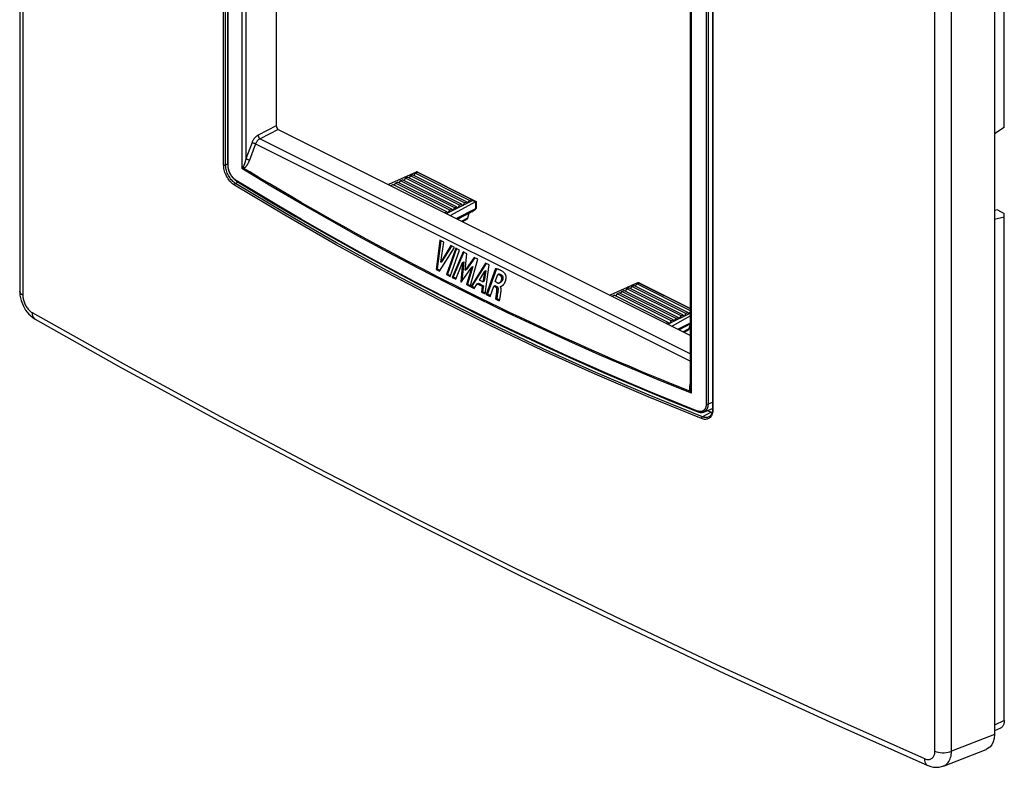
# Model space of a CAD drawing. Units: millimetres. Extents: x -35 to 35, y -59 to 57.
# Drawn here: x -35 to 35, y -59 to -5 of the extents above; entities that cross this region are included whole.
import ezdxf

# ---------------------------------------------------------------- set-up
doc = ezdxf.new("R2010")
doc.units = ezdxf.units.MM
doc.header["$LTSCALE"] = 16.335
doc.layers.get('0').update_dxf_attribs({"linetype": 'CONTINUOUS'})
for name, color, linetype in [('COPIA_X_PUBLISH', 7, 'CONTINUOUS'), ('DRAFT', 7, 'CONTINUOUS'), ('RACCORDO', 7, 'CONTINUOUS')]:
    doc.layers.add(name, color=color, linetype=linetype)

msp = doc.modelspace()

# ---------------------------------------------------------------- linework, layer by layer
at = {"color": 7, "linetype": 'CONTINUOUS'}
for p, q in [((-6.896, -15.935), (-8.876, -16.827)), ((-2.638, -18.064), (-4.421, -19.054)), ((-2.631, -18.573), (-4.011, -19.26)), ((-2.893, -18.791), (-3.911, -19.31)), ((-5.192, -20.831), (-5.465, -22.93)), ((-5.121, -20.866), (-5.385, -22.889)), ((-4.903, -20.975), (-5.192, -20.831)), ((-5.126, -22.402), (-4.903, -20.975)), ((-4.41, -21.221), (-5.126, -22.402)), ((-4.145, -21.354), (-4.41, -21.221)), ((-5.231, -23.047), (-4.145, -21.354)), ((-4.37, -21.246), (-5.046, -22.362)), ((-4.046, -21.403), (-4.723, -23.3)), ((-3.99, -21.431), (-4.643, -23.26)), ((-4.457, -23.433), (-3.781, -21.536)), ((-3.523, -21.665), (-4.314, -23.505)), ((-3.47, -21.688), (-4.234, -23.465)), ((-3.781, -21.536), (-4.046, -21.403)), ((-3.257, -21.798), (-3.523, -21.665)), ((-3.37, -22.983), (-3.257, -21.798)), ((-5.126, -22.402), (-5.046, -22.362)), ((-4.06, -23.632), (-3.561, -22.422)), ((-3.561, -22.422), (-3.691, -23.816)), ((-3.481, -22.382), (-3.611, -23.776)), ((-3.561, -22.422), (-3.481, -22.382)), ((-2.729, -22.062), (-3.37, -22.983)), ((-2.694, -22.087), (-3.29, -22.943)), ((-3.024, -24.15), (-2.466, -22.194)), ((-1.906, -22.474), (-2.982, -24.171)), ((-1.867, -22.498), (-2.902, -24.131)), ((-2.466, -22.194), (-2.729, -22.062)), ((-1.935, -24.694), (-1.649, -22.602)), ((-1.649, -22.602), (-1.906, -22.474)), ((-5.465, -22.93), (-5.385, -22.889)), ((-5.465, -22.93), (-5.231, -23.047)), ((-5.385, -22.889), (-5.192, -22.986)), ((-4.723, -23.3), (-4.643, -23.26)), ((-4.723, -23.3), (-4.457, -23.433)), ((-4.643, -23.26), (-4.433, -23.365)), ((-3.654, -23.835), (-2.898, -22.759)), ((-3.37, -22.983), (-3.29, -22.943)), ((-2.898, -22.759), (-3.284, -24.02)), ((-2.818, -22.719), (-3.203, -23.98)), ((-2.898, -22.759), (-2.818, -22.719)), ((-2.352, -23.694), (-1.968, -23.057)), ((-1.968, -23.057), (-2.098, -23.822)), ((-1.888, -23.016), (-2.017, -23.782)), ((-1.968, -23.057), (-1.888, -23.016)), ((-1.188, -22.858), (-1.857, -24.733)), ((-1.13, -22.879), (-1.777, -24.693)), ((-1.226, -23.808), (-1.04, -23.287)), ((-1.04, -23.287), (-0.96, -23.247)), ((-0.828, -23.38), (-0.748, -23.34)), ((-4.314, -23.505), (-4.234, -23.465)), ((-4.314, -23.505), (-4.06, -23.632)), ((-4.234, -23.465), (-4.033, -23.565)), ((-3.691, -23.816), (-3.611, -23.776)), ((-3.691, -23.816), (-3.654, -23.835)), ((-3.284, -24.02), (-3.203, -23.98)), ((-3.284, -24.02), (-3.024, -24.15)), ((-3.203, -23.98), (-3.004, -24.08)), ((-2.719, -24.302), (-2.511, -23.96)), ((-2.511, -23.96), (-2.431, -23.92)), ((-2.511, -23.96), (-2.149, -24.141)), ((-2.431, -23.92), (-2.069, -24.101)), ((-2.098, -23.822), (-2.352, -23.694)), ((-2.098, -23.822), (-2.017, -23.782)), ((-1.074, -23.884), (-1.226, -23.808)), ((-0.909, -23.893), (-0.829, -23.853)), ((-0.763, -23.693), (-0.682, -23.653)), ((9.014, -23.89), (7.034, -24.782)), ((-2.982, -24.171), (-2.902, -24.131)), ((-2.982, -24.171), (-2.719, -24.302)), ((-2.902, -24.131), (-2.687, -24.238)), ((-2.149, -24.141), (-2.215, -24.554)), ((-2.215, -24.554), (-2.135, -24.514)), ((-2.215, -24.554), (-1.935, -24.694)), ((-2.149, -24.141), (-2.069, -24.101)), ((-2.069, -24.101), (-2.135, -24.514)), ((-2.135, -24.514), (-1.925, -24.619)), ((-1.857, -24.733), (-1.777, -24.693)), ((-1.857, -24.733), (-1.593, -24.866)), ((-1.777, -24.693), (-1.568, -24.798)), ((-1.593, -24.866), (-1.328, -24.123)), ((-1.328, -24.123), (-1.248, -24.083)), ((-1.328, -24.123), (-1.185, -24.194)), ((-1.248, -24.083), (-1.105, -24.154)), ((-1.185, -24.194), (-1.105, -24.154)), ((-1.097, -24.436), (-1.017, -24.395)), ((-0.858, -24.189), (-0.854, -24.178)), ((-0.854, -24.178), (-0.774, -24.138)), ((-0.799, -24.163), (-0.807, -24.167)), ((-0.784, -24.155), (-0.799, -24.163)), ((-1.186, -25.069), (-1.153, -24.845)), ((-1.186, -25.069), (-1.106, -25.029)), ((-1.186, -25.069), (-0.93, -25.197)), ((-1.073, -24.807), (-1.106, -25.029)), ((-1.106, -25.029), (-0.918, -25.123)), ((-0.869, -24.83), (-0.93, -25.197)), ((12.812, -26.274), (11.488, -27.009)), ((12.812, -26.85), (11.999, -27.265))]:
    msp.add_line(p, q, dxfattribs=at)
for points in [[(-1.188, -22.858), (-1.155, -22.867), (-1.122, -22.876), (-1.088, -22.886)], [(-1.088, -22.886), (-1.055, -22.895), (-1.022, -22.906), (-0.99, -22.916), (-0.957, -22.928), (-0.925, -22.94), (-0.892, -22.953), (-0.86, -22.967), (-0.828, -22.982), (-0.797, -22.998), (-0.765, -23.015), (-0.735, -23.034), (-0.704, -23.054), (-0.675, -23.076), (-0.646, -23.099), (-0.617, -23.123), (-0.591, -23.149), (-0.565, -23.177), (-0.54, -23.206)], [(-0.828, -23.38), (-0.86, -23.359), (-0.893, -23.34), (-0.928, -23.323), (-0.964, -23.309), (-1.001, -23.297), (-1.04, -23.287)], [(-0.96, -23.247), (-0.934, -23.253), (-0.909, -23.26), (-0.885, -23.268), (-0.861, -23.278), (-0.837, -23.288), (-0.814, -23.299), (-0.792, -23.312), (-0.769, -23.325), (-0.748, -23.34)], [(-0.54, -23.206), (-0.528, -23.223), (-0.517, -23.242), (-0.506, -23.263), (-0.496, -23.285), (-0.487, -23.309), (-0.479, -23.335), (-0.472, -23.363), (-0.465, -23.393), (-0.461, -23.424), (-0.457, -23.457), (-0.455, -23.491), (-0.455, -23.526), (-0.456, -23.56), (-0.459, -23.595), (-0.463, -23.629), (-0.469, -23.661), (-0.476, -23.692), (-0.483, -23.721), (-0.491, -23.749), (-0.499, -23.776), (-0.508, -23.801), (-0.517, -23.825), (-0.526, -23.848), (-0.535, -23.87), (-0.545, -23.891), (-0.555, -23.91), (-0.565, -23.929), (-0.575, -23.947), (-0.585, -23.963), (-0.595, -23.979), (-0.606, -23.994), (-0.616, -24.008), (-0.626, -24.022), (-0.636, -24.034), (-0.646, -24.046), (-0.657, -24.058), (-0.666, -24.068), (-0.676, -24.078), (-0.686, -24.087), (-0.696, -24.096), (-0.705, -24.104), (-0.715, -24.111), (-0.724, -24.118), (-0.733, -24.124), (-0.742, -24.13), (-0.751, -24.136), (-0.759, -24.141)], [(-0.748, -23.34), (-0.738, -23.348), (-0.729, -23.356), (-0.72, -23.366), (-0.711, -23.376), (-0.704, -23.386), (-0.696, -23.398), (-0.69, -23.41), (-0.684, -23.422), (-0.678, -23.435), (-0.674, -23.449), (-0.67, -23.462), (-0.667, -23.477), (-0.665, -23.491), (-0.663, -23.506), (-0.663, -23.52), (-0.662, -23.535), (-0.663, -23.55), (-0.664, -23.565), (-0.665, -23.58), (-0.668, -23.595), (-0.671, -23.609), (-0.674, -23.624), (-0.678, -23.638), (-0.682, -23.653)], [(-1.074, -23.884), (-1.062, -23.889), (-1.049, -23.894), (-1.036, -23.898), (-1.024, -23.902), (-1.011, -23.905), (-0.997, -23.907), (-0.984, -23.908), (-0.97, -23.908), (-0.956, -23.907), (-0.942, -23.904), (-0.928, -23.901), (-0.915, -23.895), (-0.909, -23.893)], [(-0.909, -23.893), (-0.901, -23.888), (-0.888, -23.88), (-0.875, -23.87), (-0.863, -23.859), (-0.851, -23.847), (-0.84, -23.834), (-0.829, -23.821), (-0.819, -23.807), (-0.81, -23.792), (-0.8, -23.777), (-0.792, -23.761), (-0.784, -23.745), (-0.776, -23.728), (-0.769, -23.71), (-0.763, -23.693)], [(-0.682, -23.653), (-0.691, -23.675), (-0.7, -23.696), (-0.709, -23.715), (-0.719, -23.733), (-0.728, -23.75), (-0.738, -23.765), (-0.748, -23.78), (-0.758, -23.792), (-0.769, -23.804), (-0.779, -23.815), (-0.789, -23.825), (-0.8, -23.834), (-0.811, -23.842), (-0.821, -23.849), (-0.829, -23.852)], [(-0.763, -23.693), (-0.755, -23.67), (-0.75, -23.647), (-0.746, -23.623), (-0.743, -23.599), (-0.742, -23.573), (-0.743, -23.549), (-0.746, -23.524), (-0.751, -23.5), (-0.758, -23.477), (-0.766, -23.456), (-0.777, -23.437), (-0.788, -23.42), (-0.8, -23.405), (-0.814, -23.391), (-0.828, -23.38)], [(-1.097, -24.436), (-1.095, -24.415), (-1.095, -24.394), (-1.095, -24.374), (-1.097, -24.354), (-1.099, -24.334), (-1.103, -24.315), (-1.107, -24.297), (-1.113, -24.279), (-1.12, -24.263), (-1.129, -24.248), (-1.138, -24.234), (-1.149, -24.222), (-1.16, -24.211), (-1.172, -24.202), (-1.185, -24.194)], [(-1.153, -24.845), (-1.131, -24.703), (-1.121, -24.634), (-1.112, -24.566), (-1.104, -24.5), (-1.097, -24.436)], [(-1.105, -24.154), (-1.095, -24.16), (-1.084, -24.167), (-1.075, -24.175), (-1.066, -24.184), (-1.058, -24.194), (-1.05, -24.204), (-1.044, -24.215), (-1.038, -24.227), (-1.033, -24.239), (-1.029, -24.251), (-1.026, -24.263), (-1.023, -24.276), (-1.02, -24.289), (-1.018, -24.302), (-1.017, -24.315), (-1.016, -24.328), (-1.015, -24.341), (-1.015, -24.355), (-1.015, -24.368), (-1.016, -24.382), (-1.017, -24.395)], [(-1.017, -24.395), (-1.024, -24.461), (-1.032, -24.528), (-1.042, -24.596), (-1.052, -24.665), (-1.073, -24.807)], [(-0.827, -24.566), (-0.832, -24.602), (-0.835, -24.62), (-0.869, -24.83)], [(-0.858, -24.189), (-0.848, -24.206), (-0.84, -24.223)], [(-0.807, -24.167), (-0.814, -24.171), (-0.821, -24.174), (-0.828, -24.176), (-0.835, -24.178), (-0.842, -24.179), (-0.848, -24.179), (-0.854, -24.178)], [(-0.84, -24.223), (-0.833, -24.24), (-0.827, -24.259), (-0.822, -24.278), (-0.818, -24.298), (-0.816, -24.317), (-0.814, -24.337), (-0.812, -24.357), (-0.812, -24.377), (-0.812, -24.396), (-0.812, -24.416), (-0.813, -24.435), (-0.814, -24.455), (-0.815, -24.474), (-0.817, -24.492), (-0.819, -24.511), (-0.821, -24.529), (-0.824, -24.548), (-0.827, -24.566)], [(-0.759, -24.141), (-0.768, -24.146), (-0.776, -24.151), (-0.784, -24.155)], [(-0.774, -24.138), (-0.768, -24.139), (-0.762, -24.139), (-0.756, -24.138), (-0.753, -24.138)]]:
    msp.add_lwpolyline(points, dxfattribs=at)
at = {"layer": 'COPIA_X_PUBLISH', "color": 7, "linetype": 'CONTINUOUS'}
for p, q in [((-7.408, -16.363), (-7.313, -16.198)), ((-7.313, -16.198), (-7.171, -16.127)), ((-3.424, -18.143), (-7.313, -16.198)), ((-3.282, -18.072), (-7.171, -16.127)), ((-7.054, -16.186), (-6.959, -16.021)), ((-6.959, -16.021), (-6.818, -15.951)), ((-3.07, -17.966), (-6.959, -16.021)), ((-6.896, -15.935), (-6.842, -15.963)), ((-6.878, -15.929), (-6.888, -15.932)), ((-2.929, -17.895), (-6.818, -15.951)), ((-6.774, -15.946), (-2.581, -18.042)), ((-8.723, -16.903), (-8.585, -16.835)), ((-4.696, -18.779), (-8.585, -16.835)), ((-8.469, -16.893), (-8.373, -16.728)), ((-8.373, -16.728), (-8.232, -16.658)), ((-4.484, -18.673), (-8.373, -16.728)), ((-4.343, -18.602), (-8.232, -16.658)), ((-8.115, -16.716), (-8.02, -16.552)), ((-8.02, -16.552), (-7.878, -16.481)), ((-4.131, -18.496), (-8.02, -16.552)), ((-3.989, -18.426), (-7.878, -16.481)), ((-7.762, -16.539), (-7.666, -16.375)), ((-7.666, -16.375), (-7.525, -16.304)), ((-3.777, -18.319), (-7.666, -16.375)), ((-3.636, -18.249), (-7.525, -16.304)), ((-2.823, -17.972), (-4.704, -18.913)), ((-3.883, -18.502), (-3.777, -18.319)), ((-3.777, -18.319), (-3.636, -18.249)), ((-3.636, -18.249), (-3.53, -18.326)), ((-3.53, -18.326), (-3.424, -18.143)), ((-3.424, -18.143), (-3.282, -18.072)), ((-3.282, -18.072), (-3.176, -18.149)), ((-3.176, -18.149), (-3.07, -17.966)), ((-3.07, -17.966), (-2.929, -17.895)), ((-2.929, -17.895), (-2.823, -17.972)), ((-2.823, -17.972), (-2.638, -18.064)), ((-2.631, -18.061), (-2.631, -18.573)), ((-2.58, -18.045), (-2.58, -18.555)), ((-4.834, -18.848), (-4.696, -18.779)), ((-4.696, -18.779), (-4.59, -18.856)), ((-4.59, -18.856), (-4.484, -18.673)), ((-4.484, -18.673), (-4.343, -18.602)), ((-4.343, -18.602), (-4.237, -18.679)), ((-4.237, -18.679), (-4.131, -18.496)), ((-4.131, -18.496), (-3.989, -18.426)), ((-3.989, -18.426), (-3.883, -18.502)), ((-2.893, -18.791), (-2.639, -18.607)), ((8.855, -24.141), (8.951, -23.976)), ((8.951, -23.976), (9.092, -23.906)), ((12.812, -25.907), (8.951, -23.976)), ((9.014, -23.89), (9.068, -23.918)), ((9.031, -23.884), (9.022, -23.887)), ((12.812, -25.766), (9.092, -23.906)), ((9.136, -23.901), (12.812, -25.739)), ((7.441, -24.848), (7.537, -24.683)), ((7.537, -24.683), (7.678, -24.613)), ((11.426, -26.628), (7.537, -24.683)), ((11.567, -26.557), (7.678, -24.613)), ((7.795, -24.671), (7.89, -24.507)), ((7.89, -24.507), (8.032, -24.436)), ((11.779, -26.451), (7.89, -24.507)), ((11.921, -26.38), (8.032, -24.436)), ((8.148, -24.494), (8.244, -24.33)), ((8.244, -24.33), (8.385, -24.259)), ((12.133, -26.274), (8.244, -24.33)), ((12.274, -26.204), (8.385, -24.259)), ((8.502, -24.318), (8.597, -24.153)), ((8.597, -24.153), (8.739, -24.082)), ((12.486, -26.098), (8.597, -24.153)), ((12.628, -26.027), (8.739, -24.082)), ((7.187, -24.858), (7.324, -24.79)), ((11.213, -26.734), (7.324, -24.79)), ((12.812, -26.065), (11.206, -26.868)), ((12.38, -26.281), (12.486, -26.098)), ((12.486, -26.098), (12.628, -26.027)), ((12.628, -26.027), (12.734, -26.104)), ((12.734, -26.104), (12.812, -25.968)), ((11.076, -26.803), (11.213, -26.734)), ((11.213, -26.734), (11.32, -26.811)), ((11.32, -26.811), (11.426, -26.628)), ((11.426, -26.628), (11.567, -26.557)), ((11.567, -26.557), (11.673, -26.634)), ((11.673, -26.634), (11.779, -26.451)), ((11.779, -26.451), (11.921, -26.38)), ((11.921, -26.38), (12.027, -26.457)), ((12.027, -26.457), (12.133, -26.274)), ((12.133, -26.274), (12.274, -26.204)), ((12.274, -26.204), (12.38, -26.281))]:
    msp.add_line(p, q, dxfattribs=at)
for points in [[(-6.857, -15.926), (-6.868, -15.927), (-6.878, -15.929)], [(-6.808, -15.932), (-6.821, -15.929), (-6.833, -15.927), (-6.846, -15.926), (-6.857, -15.926)], [(-6.774, -15.946), (-6.78, -15.943), (-6.794, -15.937), (-6.808, -15.932)], [(-2.631, -18.061), (-2.623, -18.057), (-2.616, -18.053), (-2.609, -18.05), (-2.602, -18.047), (-2.596, -18.045), (-2.591, -18.044), (-2.587, -18.043), (-2.584, -18.042), (-2.582, -18.042), (-2.581, -18.042)], [(-2.581, -18.042), (-2.58, -18.043), (-2.58, -18.044)], [(9.053, -23.881), (9.042, -23.882), (9.031, -23.884)], [(9.102, -23.887), (9.089, -23.884), (9.076, -23.882), (9.064, -23.881), (9.053, -23.881)], [(9.136, -23.901), (9.13, -23.898), (9.116, -23.892), (9.102, -23.887)]]:
    msp.add_lwpolyline(points, dxfattribs=at)
for centre, major_axis, ratio, start_param, end_param in [((-6.896, -16.109), (0.097, 0.175), 0.64371, 0.661178, 0.713537), ((-2.638, -18.237), (0.082, 0.182), 0.57968, 0.609474, 0.661834), ((-2.78, -18.679), (0.2, 0.124), 0.077531, 5.449554, 6.967991), ((9.014, -24.064), (0.097, 0.175), 0.64371, 0.661178, 0.713537)]:
    msp.add_ellipse(centre, major_axis=major_axis, ratio=ratio, start_param=start_param, end_param=end_param, dxfattribs=at)
at = {"layer": 'DRAFT', "color": 7, "linetype": 'CONTINUOUS'}
for p, q in [((35.361, -12.718), (35.361, 23.81)), ((35.361, -12.718), (34.646, -13.187)), ((-3.125, -18.909), (-3.207, -19.244)), ((34.866, -18.652), (34.646, -18.706)), ((34.866, -18.652), (35.361, -18.9)), ((35.361, -55.351), (35.361, -18.9)), ((-3.207, -19.244), (-3.624, -19.453)), ((-3.568, -19.481), (-3.27, -19.331)), ((35.361, -19.177), (34.646, -19.352)), ((12.785, -26.864), (12.703, -27.199)), ((12.703, -27.199), (12.286, -27.408)), ((12.342, -27.436), (12.64, -27.286)), ((35.361, -55.351), (34.646, -55.673)), ((35.079, -55.903), (34.646, -56.084))]:
    msp.add_line(p, q, dxfattribs=at)
for points in [[(-3.207, -19.244), (-3.213, -19.262), (-3.22, -19.279), (-3.229, -19.294), (-3.239, -19.307), (-3.251, -19.318), (-3.264, -19.327), (-3.269, -19.331)], [(12.703, -27.199), (12.697, -27.217), (12.69, -27.234), (12.681, -27.249), (12.671, -27.262), (12.659, -27.273), (12.646, -27.282), (12.64, -27.286)], [(35.361, -55.351), (35.36, -55.407), (35.355, -55.461), (35.348, -55.513), (35.337, -55.563), (35.324, -55.611), (35.307, -55.656), (35.288, -55.698), (35.267, -55.737), (35.242, -55.773), (35.215, -55.805), (35.186, -55.835), (35.154, -55.86), (35.12, -55.882), (35.084, -55.9), (35.079, -55.903)]]:
    msp.add_lwpolyline(points, dxfattribs=at)
at = {"layer": 'RACCORDO', "color": 7, "linetype": 'CONTINUOUS'}
for p, q in [((-35.386, 53.963), (-35.386, -24.487)), ((-35.163, 53.666), (-35.163, -24.784)), ((-20.732, -15.418), (-20.732, 28.35)), ((-20.589, -15.419), (-20.589, 28.349)), ((-20.438, -15.409), (-20.438, 27.92)), ((-20.411, -15.463), (-20.411, 27.885)), ((-19.417, 27.06), (-19.417, -15.68)), ((-19.137, 26.351), (-19.137, -14.982)), ((-16.946, 24.858), (-16.946, -12.619)), ((34.646, 22.471), (34.646, -56.353)), ((30.377, -57.554), (30.377, 20.897)), ((31.573, -57.55), (31.573, 20.9)), ((12.812, -31.476), (12.812, 10.709)), ((12.875, -31.826), (12.875, 10.914)), ((13.937, 10.731), (13.937, -32.617)), ((14.072, 10.711), (14.072, -32.618)), ((14.395, 10.807), (14.395, -32.961)), ((14.427, 10.771), (14.427, -32.997)), ((-16.946, -12.619), (-18.259, -13.29)), ((-16.805, -12.863), (-18.118, -13.534)), ((-16.805, -12.863), (12.812, -27.671)), ((-18.692, -13.806), (-19.137, -14.982)), ((-18.433, -13.899), (-18.879, -15.075)), ((-18.433, -13.899), (12.812, -29.521)), ((-18.118, -13.534), (12.812, -28.999)), ((-20.464, -15.357), (-20.589, -15.419)), ((-20.438, -15.409), (-20.436, -15.467)), ((-20.436, -15.467), (-20.431, -15.534)), ((-20.432, -16.088), (-20.469, -16.001)), ((-17.329, -16.937), (-19.417, -15.68)), ((-18.857, -15.92), (-19.275, -15.666)), ((-18.13, -16.359), (-18.857, -15.92)), ((-16.346, -19.039), (-19.963, -16.867)), ((-19.913, -16.508), (-19.861, -16.547)), ((-19.692, -16.651), (-19.887, -16.749)), ((-16.272, -18.92), (-19.887, -16.749)), ((-19.861, -16.547), (-19.813, -16.578)), ((-18.227, -17.5), (-19.834, -16.527)), ((-19.813, -16.578), (-19.814, -16.578)), ((-17.413, -16.787), (-18.13, -16.359)), ((-16.652, -17.238), (-17.413, -16.787)), ((-15.96, -17.644), (-16.652, -17.238)), ((-15.162, -18.109), (-15.96, -17.644)), ((-14.48, -18.502), (-15.162, -18.109)), ((-12.7, -21.135), (-16.346, -19.039)), ((-12.627, -21.015), (-16.272, -18.92)), ((-13.72, -18.937), (-14.48, -18.502)), ((-12.875, -19.415), (-13.72, -18.937)), ((-11.937, -19.94), (-12.875, -19.415)), ((-11.252, -20.32), (-11.937, -19.94)), ((-10.514, -20.726), (-11.252, -20.32)), ((-9.025, -23.154), (-12.7, -21.135)), ((-8.952, -23.034), (-12.627, -21.015)), ((-9.715, -21.16), (-10.514, -20.726)), ((-8.852, -21.625), (-9.715, -21.16)), ((-7.922, -22.12), (-8.852, -21.625)), ((-6.926, -22.644), (-7.922, -22.12)), ((-35.386, -24.486), (-35.365, -24.783)), ((-35.365, -24.783), (-35.283, -25.156)), ((-35.134, -25.053), (-35.117, -25.124)), ((-34.718, -26.15), (-34.448, -26.392)), ((-34.448, -26.392), (-34.27, -26.507)), ((-34.27, -26.507), (-34.27, -26.508)), ((11.899, -27.215), (12.812, -26.76)), ((11.127, -32.268), (13.352, -33.161)), ((13.321, -33.104), (11.616, -32.42)), ((14.395, -32.491), (14.063, -32.621)), ((13.339, -33.111), (13.321, -33.104)), ((14.299, -33.198), (13.668, -33.526)), ((13.772, -33.176), (14.385, -32.935)), ((14.299, -33.198), (14.012, -33.081)), ((14.299, -33.198), (14.362, -33.215)), ((14.363, -33.211), (14.319, -33.326)), ((14.385, -32.984), (14.323, -32.959)), ((14.395, -32.962), (14.395, -32.961)), ((13.68, -33.675), (13.604, -33.651)), ((13.736, -33.549), (13.668, -33.526)), ((13.752, -33.693), (13.68, -33.675)), ((14.186, -33.49), (14.136, -33.522)), ((22.836, -55.44), (29.856, -58.571)), ((34.646, -56.353), (31.573, -57.55)), ((30.375, -57.617), (30.377, -57.554)), ((30.986, -58.616), (34.054, -57.422)), ((29.856, -58.571), (29.857, -58.571)), ((30.09, -58.654), (30.285, -58.694)), ((30.851, -58.661), (30.991, -58.614))]:
    msp.add_line(p, q, dxfattribs=at)
for points in [[(-18.259, -13.29), (-18.295, -13.31), (-18.33, -13.332), (-18.365, -13.357), (-18.399, -13.385), (-18.433, -13.415), (-18.465, -13.446), (-18.496, -13.48), (-18.527, -13.516), (-18.555, -13.554), (-18.582, -13.593), (-18.608, -13.633), (-18.632, -13.675), (-18.653, -13.717), (-18.673, -13.761), (-18.692, -13.806)], [(-18.259, -13.29), (-18.257, -13.308), (-18.254, -13.327), (-18.25, -13.346), (-18.244, -13.365), (-18.237, -13.385), (-18.229, -13.404), (-18.219, -13.422), (-18.209, -13.44), (-18.198, -13.458), (-18.186, -13.474), (-18.173, -13.489), (-18.159, -13.502), (-18.146, -13.514), (-18.132, -13.525), (-18.118, -13.534)], [(-18.692, -13.806), (-18.678, -13.808), (-18.662, -13.812), (-18.646, -13.816), (-18.629, -13.821), (-18.611, -13.826), (-18.592, -13.832), (-18.573, -13.838), (-18.554, -13.845), (-18.535, -13.852), (-18.517, -13.86), (-18.498, -13.868), (-18.481, -13.875), (-18.464, -13.883), (-18.448, -13.891), (-18.433, -13.899)], [(-18.118, -13.534), (-18.144, -13.548), (-18.17, -13.563), (-18.195, -13.581), (-18.22, -13.6), (-18.245, -13.621), (-18.268, -13.644), (-18.291, -13.668), (-18.313, -13.693), (-18.334, -13.72), (-18.353, -13.748), (-18.372, -13.776), (-18.389, -13.806), (-18.405, -13.836), (-18.42, -13.867), (-18.433, -13.899)], [(-20.732, -15.418), (-20.719, -15.424), (-20.704, -15.428), (-20.687, -15.432), (-20.67, -15.433), (-20.652, -15.434), (-20.635, -15.432), (-20.618, -15.429), (-20.602, -15.425), (-20.589, -15.419)], [(-20.464, -16.329), (-20.515, -16.239), (-20.56, -16.147), (-20.601, -16.052), (-20.636, -15.958), (-20.666, -15.864), (-20.69, -15.77), (-20.708, -15.678), (-20.722, -15.589), (-20.73, -15.502), (-20.732, -15.418)], [(-20.469, -16.001), (-20.501, -15.914), (-20.528, -15.828), (-20.55, -15.742), (-20.567, -15.658), (-20.579, -15.576), (-20.586, -15.496), (-20.589, -15.419)], [(-20.438, -15.409), (-20.437, -15.416), (-20.434, -15.422), (-20.43, -15.428), (-20.425, -15.433), (-20.419, -15.438), (-20.411, -15.443)], [(-20.431, -15.534), (-20.422, -15.602), (-20.409, -15.67), (-20.392, -15.739), (-20.373, -15.808), (-20.349, -15.877), (-20.323, -15.944), (-20.293, -16.011), (-20.26, -16.076), (-20.225, -16.139), (-20.186, -16.201), (-20.146, -16.26), (-20.103, -16.316), (-20.058, -16.369), (-20.011, -16.419), (-19.963, -16.466), (-19.913, -16.508)], [(-20.409, -15.506), (-20.41, -15.484), (-20.411, -15.463)], [(-19.834, -16.527), (-19.851, -16.517), (-19.868, -16.505), (-19.887, -16.492), (-19.907, -16.477), (-19.928, -16.461), (-19.949, -16.443), (-19.972, -16.423), (-19.995, -16.401), (-20.018, -16.378), (-20.042, -16.353), (-20.066, -16.326), (-20.09, -16.298), (-20.113, -16.268), (-20.137, -16.237), (-20.16, -16.204), (-20.182, -16.171), (-20.204, -16.136), (-20.225, -16.1), (-20.244, -16.064), (-20.263, -16.028), (-20.281, -15.991), (-20.297, -15.954), (-20.313, -15.917), (-20.327, -15.881), (-20.34, -15.845), (-20.351, -15.809), (-20.362, -15.774), (-20.371, -15.739), (-20.379, -15.706), (-20.386, -15.673), (-20.392, -15.642), (-20.397, -15.612), (-20.401, -15.583), (-20.405, -15.556), (-20.407, -15.531), (-20.409, -15.506)], [(-19.336, -15.553), (-19.35, -15.573), (-19.364, -15.594), (-19.378, -15.615), (-19.392, -15.636), (-19.405, -15.658), (-19.417, -15.68)], [(-19.137, -14.982), (-19.144, -15.015), (-19.152, -15.048), (-19.159, -15.079), (-19.166, -15.109), (-19.174, -15.138), (-19.181, -15.166), (-19.188, -15.193), (-19.196, -15.219), (-19.203, -15.244), (-19.211, -15.269), (-19.218, -15.292), (-19.226, -15.315), (-19.233, -15.336), (-19.24, -15.357), (-19.248, -15.377), (-19.255, -15.396), (-19.263, -15.414), (-19.27, -15.431), (-19.277, -15.448), (-19.285, -15.464), (-19.292, -15.479), (-19.299, -15.493), (-19.306, -15.507), (-19.314, -15.519), (-19.321, -15.531), (-19.328, -15.542), (-19.336, -15.553)], [(-19.336, -15.553), (-19.327, -15.564), (-19.319, -15.576), (-19.311, -15.588), (-19.303, -15.601), (-19.297, -15.614), (-19.29, -15.627), (-19.285, -15.64), (-19.28, -15.653), (-19.275, -15.666)], [(-18.879, -15.075), (-18.893, -15.112), (-18.907, -15.147), (-18.922, -15.181), (-18.936, -15.213), (-18.951, -15.244), (-18.966, -15.274), (-18.981, -15.303), (-18.996, -15.331), (-19.011, -15.357), (-19.025, -15.383), (-19.04, -15.407), (-19.055, -15.431), (-19.07, -15.453), (-19.085, -15.475), (-19.1, -15.495), (-19.114, -15.514), (-19.129, -15.533), (-19.144, -15.55), (-19.158, -15.567), (-19.173, -15.582), (-19.188, -15.597), (-19.202, -15.611), (-19.217, -15.624), (-19.231, -15.636), (-19.246, -15.647), (-19.26, -15.657), (-19.275, -15.666)], [(-19.137, -14.982), (-19.123, -14.985), (-19.108, -14.988), (-19.092, -14.992), (-19.075, -14.997), (-19.057, -15.002), (-19.038, -15.008), (-19.019, -15.015), (-19, -15.021), (-18.981, -15.029), (-18.962, -15.036), (-18.944, -15.044), (-18.926, -15.052), (-18.909, -15.06), (-18.893, -15.067), (-18.879, -15.075)], [(-20.186, -16.482), (-20.242, -16.411), (-20.295, -16.335), (-20.345, -16.256), (-20.39, -16.173), (-20.432, -16.088)], [(-19.275, -15.666), (-19.299, -15.669), (-19.322, -15.672), (-19.346, -15.675), (-19.37, -15.677), (-19.394, -15.679), (-19.417, -15.68)], [(-20.352, -16.499), (-20.41, -16.417), (-20.464, -16.329)], [(-19.963, -16.867), (-20.031, -16.822), (-20.097, -16.771), (-20.163, -16.713), (-20.227, -16.647), (-20.291, -16.576), (-20.352, -16.499)], [(-19.887, -16.749), (-19.948, -16.708), (-20.008, -16.661), (-20.069, -16.607), (-20.128, -16.547), (-20.186, -16.482)], [(-19.963, -16.867), (-19.962, -16.852), (-19.958, -16.836), (-19.952, -16.82), (-19.944, -16.805), (-19.934, -16.79), (-19.923, -16.777), (-19.912, -16.765), (-19.899, -16.756), (-19.887, -16.749)], [(-19.814, -16.578), (-19.817, -16.575), (-19.823, -16.57), (-19.827, -16.563), (-19.831, -16.556), (-19.833, -16.547), (-19.834, -16.537), (-19.834, -16.527)], [(-19.814, -16.578), (-17.717, -17.846), (-15.559, -19.118), (-13.39, -20.363), (-11.21, -21.582), (-9.021, -22.773), (-6.82, -23.938), (-4.61, -25.075), (-2.39, -26.185), (-0.16, -27.268), (2.079, -28.323), (4.328, -29.351), (6.585, -30.351), (8.852, -31.323), (11.127, -32.268)], [(12.875, -31.826), (10.658, -30.93), (8.45, -30.009), (6.251, -29.061), (4.061, -28.088), (1.881, -27.089), (-0.29, -26.064), (-2.452, -25.013), (-4.605, -23.937), (-6.748, -22.835), (-8.883, -21.707), (-11.008, -20.553), (-13.124, -19.374), (-15.231, -18.168), (-17.329, -16.937)], [(11.616, -32.42), (9.972, -31.747), (8.389, -31.084), (6.868, -30.431), (5.407, -29.79), (4, -29.161), (2.651, -28.546), (1.354, -27.943), (0.092, -27.347), (-1.131, -26.76), (-2.319, -26.179), (-3.506, -25.59), (-4.69, -24.994), (-5.871, -24.39), (-7.081, -23.761), (-8.325, -23.105), (-9.597, -22.423), (-10.915, -21.705), (-12.282, -20.947), (-13.694, -20.152), (-15.155, -19.313), (-16.667, -18.429), (-18.227, -17.5)], [(13.604, -33.651), (9.766, -32.095), (5.954, -30.462), (2.169, -28.751), (-1.59, -26.963), (-5.321, -25.097), (-9.025, -23.154)], [(13.668, -33.526), (9.832, -31.972), (6.022, -30.339), (2.237, -28.628), (-1.521, -26.841), (-5.25, -24.976), (-8.952, -23.034)], [(-5.311, -23.479), (-6.404, -22.916), (-6.926, -22.644)], [(12.758, -31.683), (11.614, -31.222), (10.506, -30.77), (9.435, -30.327), (8.403, -29.892), (7.406, -29.466), (6.443, -29.048), (5.512, -28.639), (4.614, -28.239), (3.745, -27.848), (2.905, -27.465), (2.094, -27.09), (1.308, -26.724), (0.547, -26.365), (-0.189, -26.015), (-0.903, -25.672), (-1.594, -25.337), (-2.263, -25.009), (-2.911, -24.689), (-3.54, -24.376), (-4.148, -24.07), (-4.738, -23.771), (-5.311, -23.479)], [(-35.163, -24.784), (-35.249, -24.726), (-35.316, -24.662), (-35.361, -24.593), (-35.384, -24.521), (-35.386, -24.487)], [(-35.283, -25.156), (-35.148, -25.51), (-34.958, -25.847), (-34.718, -26.15)], [(-35.163, -24.784), (-35.161, -24.849), (-35.155, -24.916), (-35.146, -24.984), (-35.134, -25.053)], [(-35.117, -25.124), (-35.098, -25.195), (-35.074, -25.266), (-35.047, -25.337), (-35.018, -25.406), (-34.985, -25.474), (-34.949, -25.541), (-34.911, -25.605), (-34.87, -25.666), (-34.828, -25.724), (-34.784, -25.779), (-34.739, -25.83), (-34.692, -25.877)], [(-34.692, -25.877), (-34.645, -25.92), (-34.598, -25.958), (-34.55, -25.993), (-34.501, -26.022)], [(-34.501, -26.022), (-34.491, -26.149), (-34.463, -26.264), (-34.416, -26.363), (-34.353, -26.444), (-34.27, -26.507)], [(-34.501, -26.022), (-27.786, -29.783), (-20.965, -33.496), (-14.039, -37.161), (-7.011, -40.776), (0.118, -44.341), (7.348, -47.855), (14.677, -51.317), (22.103, -54.728), (29.624, -58.085)], [(-34.27, -26.508), (-28.059, -29.99), (-21.106, -33.782), (-14.045, -37.523), (-6.877, -41.212), (0.397, -44.849), (7.774, -48.433), (15.255, -51.964), (22.836, -55.44)], [(12.812, -31.023), (12.805, -31.047), (12.796, -31.083), (12.787, -31.118), (12.779, -31.152), (12.772, -31.185), (12.766, -31.217), (12.76, -31.248), (12.755, -31.279), (12.751, -31.308), (12.747, -31.337), (12.744, -31.365), (12.741, -31.393), (12.74, -31.419), (12.738, -31.445), (12.737, -31.47), (12.737, -31.495), (12.737, -31.519), (12.738, -31.542), (12.739, -31.564), (12.741, -31.585), (12.744, -31.606), (12.747, -31.627), (12.75, -31.646), (12.754, -31.665), (12.758, -31.683)], [(12.758, -31.683), (12.769, -31.677), (12.779, -31.671), (12.788, -31.666), (12.796, -31.66), (12.803, -31.654), (12.809, -31.648), (12.815, -31.643), (12.819, -31.637), (12.823, -31.632)], [(12.758, -31.683), (12.774, -31.706), (12.791, -31.729), (12.81, -31.753), (12.83, -31.777), (12.852, -31.801), (12.875, -31.826)], [(12.812, -31.476), (12.812, -31.496), (12.813, -31.515), (12.813, -31.534), (12.814, -31.552), (12.816, -31.57), (12.817, -31.586), (12.819, -31.602), (12.821, -31.617), (12.823, -31.632)], [(12.823, -31.632), (12.829, -31.662), (12.835, -31.694), (12.844, -31.726), (12.853, -31.759), (12.864, -31.792), (12.875, -31.826)], [(13.352, -33.161), (13.349, -33.16), (13.343, -33.155), (13.337, -33.15), (13.331, -33.143), (13.327, -33.135), (13.324, -33.125), (13.322, -33.115), (13.321, -33.104)], [(13.446, -33.139), (13.423, -33.135), (13.4, -33.13), (13.378, -33.124), (13.358, -33.118), (13.339, -33.111)], [(13.352, -33.161), (13.402, -33.179), (13.454, -33.193), (13.507, -33.203), (13.558, -33.208), (13.608, -33.209), (13.657, -33.205), (13.705, -33.196), (13.75, -33.184), (13.772, -33.176)], [(13.672, -33.117), (13.648, -33.126), (13.623, -33.133), (13.597, -33.139), (13.572, -33.143), (13.546, -33.145), (13.521, -33.146), (13.496, -33.145), (13.471, -33.143), (13.446, -33.139)], [(13.741, -33.08), (13.719, -33.094), (13.696, -33.106), (13.672, -33.117)], [(13.937, -32.617), (13.937, -32.636), (13.936, -32.657), (13.935, -32.678), (13.933, -32.7), (13.931, -32.723), (13.927, -32.746), (13.923, -32.77), (13.918, -32.795), (13.912, -32.82), (13.904, -32.845), (13.896, -32.87), (13.886, -32.894), (13.875, -32.918), (13.862, -32.942), (13.849, -32.965), (13.834, -32.987), (13.818, -33.008), (13.8, -33.028), (13.782, -33.047), (13.762, -33.064), (13.741, -33.08)], [(14.415, -33.163), (14.4, -33.24), (14.379, -33.314), (14.351, -33.385), (14.318, -33.449), (14.278, -33.507), (14.233, -33.559), (14.183, -33.603), (14.128, -33.639), (14.068, -33.668), (14.007, -33.688), (13.947, -33.701), (13.885, -33.706), (13.821, -33.703), (13.752, -33.693)], [(14.072, -32.618), (14.072, -32.639), (14.071, -32.662), (14.07, -32.685), (14.068, -32.71), (14.065, -32.735), (14.061, -32.761), (14.056, -32.788), (14.05, -32.816), (14.043, -32.843), (14.035, -32.871), (14.025, -32.899), (14.014, -32.926), (14.002, -32.953), (13.988, -32.979), (13.973, -33.005), (13.957, -33.029), (13.939, -33.053), (13.919, -33.075), (13.899, -33.095), (13.877, -33.114), (13.854, -33.132), (13.829, -33.147), (13.804, -33.161), (13.778, -33.173), (13.772, -33.176)], [(14.063, -32.621), (14.052, -32.625), (14.041, -32.627), (14.029, -32.629), (14.017, -32.63), (14.004, -32.63), (13.992, -32.63), (13.98, -32.629), (13.968, -32.627), (13.957, -32.624), (13.947, -32.621), (13.937, -32.617)], [(14.395, -32.961), (14.389, -33.078), (14.363, -33.211)], [(14.427, -32.997), (14.415, -32.991), (14.406, -32.983), (14.4, -32.975), (14.396, -32.966), (14.395, -32.962)], [(14.427, -32.997), (14.424, -33.082), (14.415, -33.163)], [(13.604, -33.651), (13.605, -33.635), (13.607, -33.618), (13.611, -33.602), (13.617, -33.585), (13.625, -33.57), (13.634, -33.556), (13.645, -33.544), (13.656, -33.533), (13.668, -33.526)], [(14.133, -33.523), (14.094, -33.541), (14.038, -33.56), (13.982, -33.571), (13.926, -33.575), (13.866, -33.573), (13.803, -33.565), (13.736, -33.549)], [(14.319, -33.326), (14.259, -33.419), (14.186, -33.49)], [(34.646, -56.353), (34.621, -56.637), (34.558, -56.88), (34.457, -57.084), (34.314, -57.253), (34.132, -57.382), (34.053, -57.42)], [(29.624, -58.085), (29.679, -58.107), (29.734, -58.124), (29.788, -58.137), (29.841, -58.144), (29.894, -58.147), (29.946, -58.144), (29.996, -58.136), (30.044, -58.123), (30.09, -58.105), (30.133, -58.082), (30.174, -58.054), (30.212, -58.021), (30.246, -57.983)], [(30.246, -57.983), (30.276, -57.941), (30.303, -57.895), (30.325, -57.845), (30.344, -57.792), (30.358, -57.736), (30.369, -57.678), (30.375, -57.617)], [(30.377, -57.554), (30.493, -57.597), (30.622, -57.631), (30.76, -57.653), (30.904, -57.664), (31.049, -57.664), (31.192, -57.652), (31.329, -57.628), (31.457, -57.594), (31.573, -57.55)], [(30.991, -58.614), (31.031, -58.597), (31.111, -58.554), (31.186, -58.501), (31.255, -58.439), (31.318, -58.368), (31.375, -58.288), (31.425, -58.201), (31.468, -58.106), (31.504, -58.005), (31.532, -57.898), (31.553, -57.786), (31.566, -57.67), (31.573, -57.55)], [(29.624, -58.085), (29.633, -58.211), (29.658, -58.324), (29.699, -58.421), (29.755, -58.498), (29.824, -58.554), (29.856, -58.571)], [(29.857, -58.571), (29.897, -58.588), (30.09, -58.654)], [(30.285, -58.694), (30.48, -58.709), (30.67, -58.697), (30.851, -58.661)]]:
    msp.add_lwpolyline(points, dxfattribs=at)
msp.add_ellipse((-16.805, -12.689), major_axis=(-0.089, 0.179), ratio=0.614018, start_param=0.888052, end_param=2.45611, dxfattribs=at)

doc.saveas('drawing.dxf')
